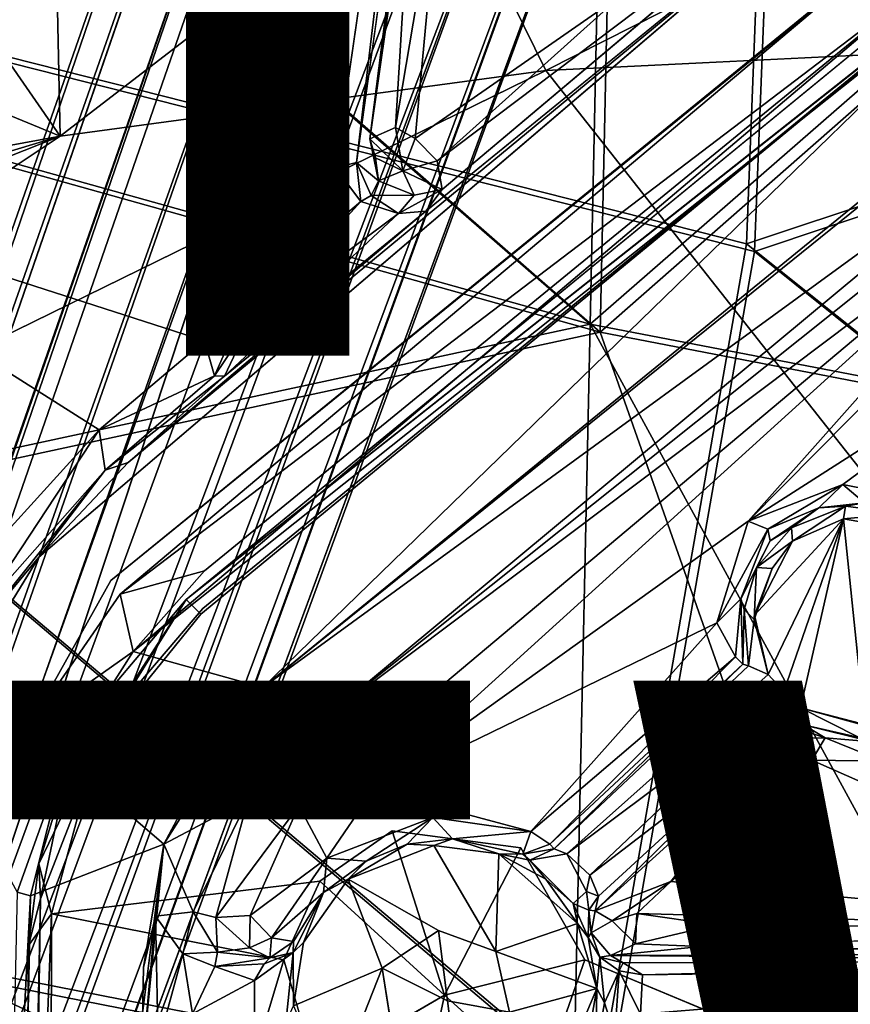
# Model space of a CAD drawing. Units: inches. Extents: x -14.5 to 10.7, y -12.9 to 13.1.
# Drawn here: x -0.9 to 0.4, y -4.5 to -3 of the extents above; entities that cross this region are included whole.
import ezdxf

# ---------------------------------------------------------------- set-up
doc = ezdxf.new("R2010")
doc.units = ezdxf.units.IN
doc.header["$MEASUREMENT"] = 0
for name, color, linetype in [('SEAT-BASE', 5, 'Continuous'), ('SEAT-FABRIC', 5, 'Continuous'), ('SEAT-TYPE', 7, 'Continuous'), ('SEAT-VIEW', 7, 'Continuous')]:
    doc.layers.add(name, color=color, linetype=linetype)
doc.styles.get("Standard").update_dxf_attribs({"font": 'arial.ttf'})

msp = doc.modelspace()

# ---------------------------------------------------------------- linework, layer by layer
at = {"layer": 'SEAT-BASE'}
for points, invisible_edges in [([(-1.0073, -2.152, 6.1051), (-0.7736, -1.6104, 8.2618), (-2.4776, -7.2068, 5.6523)], 13), ([(-2.4776, -7.2068, 5.6523), (-0.7736, -1.6104, 8.2618), (-0.7554, -1.6338, 8.2931)], 14), ([(-2.4776, -7.2068, 5.6523), (-0.7554, -1.6338, 8.2931), (-2.4698, -7.2386, 5.6718)], 1), ([(-0.3091, -1.74, 8.2262), (-0.4484, -2.3336, 6.1051), (-2.2315, -7.2872, 5.6613)], 15), ([(-2.2315, -7.2872, 5.6613), (-0.3218, -1.7565, 8.2678), (-0.3091, -1.74, 8.2262)], 12), ([(-0.1751, -1.7934, 15.8927), (-0.2009, -1.8785, 16.0385), (-0.3588, -3.1669, 15.8066)], 2), ([(-0.5709, -3.4705, 15.8052), (-0.5356, -3.4016, 16.23), (-0.3246, -1.8029, 15.9084)], 2), ([(-0.5356, -3.4016, 16.23), (-0.3552, -2.0859, 16.1184), (-0.3246, -1.8029, 15.9084)], 14), ([(-0.2009, -1.8785, 16.0385), (-0.2151, -2.0343, 16.1037), (-0.3588, -3.1669, 15.8066)], 12), ([(-0.3552, -2.0859, 16.1184), (-0.4112, -3.2113, 16.2209), (-0.2376, -2.0113, 16.1209)], 1), ([(-0.2151, -2.0343, 16.1037), (-0.3793, -3.2033, 16.2037), (-0.3588, -3.1669, 15.8066)], 2), ([(-0.5356, -3.4016, 16.23), (-0.4112, -3.2113, 16.2209), (-0.3552, -2.0859, 16.1184)], 2), ([(-0.7267, -2.2394, 8.2692), (-3.9182, -11.3336, 3.9664), (-3.7148, -11.4739, 3.9585)], 12), ([(-3.4931, -11.4726, 3.9667), (-0.7267, -2.2394, 8.2692), (-3.7148, -11.4739, 3.9585)], 2), ([(-2.2315, -7.2872, 5.6613), (-0.4484, -2.3336, 6.1051), (-2.2118, -7.3837, 4.3655)], 13), ([(-0.2873, -2.3698, 8.2193), (-3.2278, -11.2538, 4.042), (0.0175, -2.4865, 8.0901)], 2), ([(-3.0887, -11.0069, 4.1364), (0.0175, -2.4865, 8.0901), (-3.2278, -11.2538, 4.042)], 2), ([(0.5649, -2.7719, 16.4434), (0.3523, -2.7688, 16.425), (-0.8673, -3.8101, 16.4513)], 12), ([(-0.2728, -3.2782, 16.306), (0.3523, -2.7688, 16.425), (-0.2476, -3.2448, 15.8259)], 2), ([(-0.2476, -3.2448, 15.8259), (0.3523, -2.7688, 16.425), (0.3242, -2.7631, 15.7766)], 1), ([(0.5649, -2.7719, 16.4434), (-0.8673, -3.8101, 16.4513), (-0.7569, -3.8458, 16.4673)], 3), ([(-0.7425, -3.867, 16.4521), (0.451, -2.862, 16.4336), (-0.7569, -3.8458, 16.4673)], 12), ([(0.5841, -2.9063, 16.1587), (-0.6411, -3.8748, 16.411), (0.5691, -2.8826, 16.3535)], 12), ([(-0.6185, -3.8975, 16.4509), (0.7777, -3.2592, 16.4612), (0.5912, -2.9011, 16.3954)], 3), ([(-0.6411, -3.8748, 16.411), (0.5841, -2.9063, 16.1587), (-0.6155, -3.889, 16.2122)], 12), ([(0.5841, -2.9063, 16.1587), (2.8955, -4.3488, 16.5257), (-0.6155, -3.889, 16.2122)], 3), ([(4.8109, -4.824, 16.1691), (-0.0879, -3.0616, 15.6082), (1.3892, -2.9896, 15.7178)], 1), ([(-0.0879, -3.0616, 15.6082), (1.3435, -4.8799, 15.9343), (-2.3417, -4.1672, 15.5877)], 2), ([(-0.0879, -3.0616, 15.6082), (4.8109, -4.824, 16.1691), (1.3435, -4.8799, 15.9343)], 1), ([(-0.3793, -3.2033, 16.2037), (-0.3454, -3.2312, 15.8402), (-0.3588, -3.1669, 15.8066)], 12), ([(-0.3244, -4.2304, 16.52), (0.7777, -3.2592, 16.4612), (-0.6185, -3.8975, 16.4509)], 15), ([(-0.1263, -4.2566, 16.5376), (0.7777, -3.2592, 16.4612), (-0.3244, -4.2304, 16.52)], 3), ([(-0.1263, -4.2566, 16.5376), (0.8265, -3.4284, 16.4885), (0.7777, -3.2592, 16.4612)], 13), ([(-0.0281, -4.429, 16.5689), (0.8265, -3.4284, 16.4885), (-0.1263, -4.2566, 16.5376)], 3), ([(-0.0281, -4.429, 16.5689), (0.9825, -3.5108, 16.5112), (0.8265, -3.4284, 16.4885)], 13), ([(2.8229, -5.6167, 16.9386), (0.9825, -3.5108, 16.5112), (-0.0281, -4.429, 16.5689)], 2), ([(-0.7569, -3.8458, 16.4673), (-0.8673, -3.8101, 16.4513), (-0.9988, -4.0234, 16.4707)], 13), ([(-0.7569, -3.8458, 16.4673), (-0.9988, -4.0234, 16.4707), (-0.8804, -4.0666, 16.4808)], 1), ([(-0.7569, -3.8458, 16.4673), (-0.8804, -4.0666, 16.4808), (-0.7425, -3.867, 16.4521)], 12), ([(-0.6411, -3.8748, 16.411), (-0.6155, -3.889, 16.2122), (-0.7548, -4.0521, 16.2253)], 1), ([(-0.6155, -3.889, 16.2122), (2.8955, -4.3488, 16.5257), (-0.7548, -4.0521, 16.2253)], 3), ([(-0.4353, -4.3081, 16.5231), (-0.6185, -3.8975, 16.4509), (-0.776, -4.0926, 16.4641)], 13), ([(-0.3244, -4.2304, 16.52), (-0.6185, -3.8975, 16.4509), (-0.4353, -4.3081, 16.5231)], 3), ([(-0.056, -4.266, 16.1469), (0.2234, -3.977, 16.1076), (-0.0751, -4.2582, 16.1302)], 1), ([(-0.056, -4.266, 16.1469), (0.2537, -3.9901, 16.132), (0.2234, -3.977, 16.1076)], 12), ([(-0.7548, -4.0521, 16.2253), (2.8955, -4.3488, 16.5257), (-0.8648, -4.3354, 16.2574)], 3), ([(-0.5455, -4.1827, 15.9145), (-0.4678, -4.1922, 15.8643), (-0.4335, -4.0621, 15.9034)], 1), ([(-0.4353, -4.3081, 16.5231), (-0.776, -4.0926, 16.4641), (-0.8478, -4.3584, 16.499)], 1), ([(1.3435, -4.8799, 15.9343), (-2.352, -4.89, 15.6995), (-2.3417, -4.1672, 15.5877)], 12), ([(-0.4678, -4.1922, 15.8643), (-0.5455, -4.1827, 15.9145), (-0.5955, -4.3639, 15.9005)], 1), ([(-0.8804, -4.3303, 16.2576), (-0.74, -4.7625, 16.3254), (-0.6753, -4.2512, 16.2453)], 1), ([(-0.3918, -4.305, 16.283), (-0.253, -4.3837, 16.3069), (-0.2602, -4.2531, 16.2847)], 2), ([(-0.2602, -4.2531, 16.2847), (-0.253, -4.3837, 16.3069), (-0.1651, -4.4162, 16.3177)], 1), ([(-0.1128, -4.2759, 16.1756), (-0.0258, -4.3241, 16.1661), (-0.056, -4.266, 16.1469)], 1), ([(-0.0461, -4.3423, 16.2065), (-0.0258, -4.3241, 16.1661), (-0.1128, -4.2759, 16.1756)], 2), ([(-0.4906, -4.4288, 16.5361), (-0.2436, -4.4833, 16.3305), (-0.4353, -4.3081, 16.5231)], 1), ([(-0.4605, -4.4025, 16.2907), (-0.3395, -4.4417, 16.3085), (-0.3918, -4.305, 16.283)], 1), ([(-0.8929, -4.9895, 16.3471), (-0.74, -4.7625, 16.3254), (-0.8804, -4.3303, 16.2576)], 2), ([(-0.8648, -4.3354, 16.2574), (-0.8852, -5.2925, 16.4729), (-0.8834, -4.4068, 16.4584)], 2), ([(-0.8767, -5.0648, 16.3522), (-0.8852, -5.2925, 16.4729), (-0.8648, -4.3354, 16.2574)], 1), ([(-0.8648, -4.3354, 16.2574), (2.8933, -5.061, 16.6203), (-0.8767, -5.0648, 16.3522)], 1), ([(-0.8648, -4.3354, 16.2574), (2.8955, -4.3488, 16.5257), (2.8933, -5.061, 16.6203)], 13), ([(0.0114, -4.4223, 15.9646), (0.0141, -4.3692, 15.9258), (-0.0182, -4.3874, 15.9687)], 1), ([(0.0141, -4.3692, 15.9258), (0.0114, -4.4223, 15.9646), (0.0497, -4.4042, 15.9232)], 1), ([(-0.2392, -4.4922, 16.2672), (-0.1651, -4.4162, 16.3177), (-0.253, -4.3837, 16.3069)], 1), ([(0.9071, -4.3812, 15.9801), (0.1508, -4.4086, 15.9486), (0.9088, -4.4199, 16.0251)], 12), ([(-0.4759, -4.4995, 16.3027), (-0.3395, -4.4417, 16.3085), (-0.4605, -4.4025, 16.2907)], 2), ([(-0.8834, -4.4068, 16.4584), (-0.8852, -5.2925, 16.4729), (-0.8901, -5.4747, 16.631)], 1), ([(-0.5358, -4.5093, 16.1441), (-0.4765, -4.4175, 16.1757), (-0.536, -4.4606, 16.1384)], 1), ([(-0.5358, -4.5093, 16.1441), (-0.4878, -4.526, 16.1883), (-0.4765, -4.4175, 16.1757)], 12), ([(-0.2392, -4.4922, 16.2672), (-0.1439, -4.5092, 16.3322), (-0.1651, -4.4162, 16.3177)], 12), ([(-0.4417, -4.5979, 16.5634), (-0.2436, -4.4833, 16.3305), (-0.4906, -4.4288, 16.5361)], 2), ([(-0.3232, -4.5461, 16.3246), (-0.2392, -4.4922, 16.2672), (-0.3395, -4.4417, 16.3085)], 1), ([(0.0573, -4.5124, 16.1883), (0.9329, -4.5134, 16.2486), (0.9401, -4.4401, 16.2387)], 2), ([(-0.2267, -4.5871, 16.3372), (-0.2392, -4.4922, 16.2672), (-0.3232, -4.5461, 16.3246)], 2)]:
    msp.add_3dface(points, dxfattribs=dict(at, invisible_edges=invisible_edges))
for points in [[(-2.4698, -7.2386, 5.6718), (-0.7554, -1.6338, 8.2931), (-0.8749, -2.1076, 8.0781)], [(-0.3218, -1.7565, 8.2678), (-2.2616, -7.2901, 5.6944), (-0.5294, -2.2197, 8.0781)], [(-0.3218, -1.7565, 8.2678), (-2.2315, -7.2872, 5.6613), (-2.2616, -7.2901, 5.6944)], [(-0.1751, -1.7934, 15.8927), (-0.3588, -3.1669, 15.8066), (-0.2918, -2.7025, 15.7208)], [(-0.5709, -3.4705, 15.8052), (-0.3246, -1.8029, 15.9084), (-0.4864, -2.802, 15.6922)], [(0.0236, -2.0317, 6.7227), (-3.3637, -10.9738, 3.156), (-0.0739, -2.0105, 6.4748)], [(-0.0739, -2.0105, 6.4748), (-3.3637, -10.9738, 3.156), (-0.2816, -2.384, 6.2314)], [(-0.3793, -3.2033, 16.2037), (-0.2376, -2.0113, 16.1209), (-0.4112, -3.2113, 16.2209)], [(-0.3793, -3.2033, 16.2037), (-0.2151, -2.0343, 16.1037), (-0.2376, -2.0113, 16.1209)], [(0.0236, -2.0317, 6.7227), (-3.2845, -10.9645, 3.2404), (-3.3637, -10.9738, 3.156)], [(-0.0506, -2.4591, 6.8702), (-3.2845, -10.9645, 3.2404), (0.0236, -2.0317, 6.7227)], [(-3.9182, -11.3336, 3.9664), (-0.7267, -2.2394, 8.2692), (-1.1589, -2.0866, 8.2193)], [(0.1601, -2.0997, 7.4562), (-3.2007, -11.1098, 3.4115), (-0.0506, -2.4591, 6.8702)], [(0.1601, -2.0997, 7.4562), (-3.0871, -11.0014, 3.697), (-3.2007, -11.1098, 3.4115)], [(0.1157, -2.3372, 8.1065), (-3.0871, -11.0014, 3.697), (0.1601, -2.0997, 7.4562)], [(-2.4698, -7.2386, 5.6718), (-0.8749, -2.1076, 8.0781), (-2.4406, -7.2475, 5.6989)], [(-2.4406, -7.2475, 5.6989), (-0.8749, -2.1076, 8.0781), (-2.412, -7.2744, 5.6972)], [(-0.7008, -2.1595, 8.0911), (-2.412, -7.2744, 5.6972), (-0.8749, -2.1076, 8.0781)], [(-2.3034, -7.2997, 5.7008), (-2.412, -7.2744, 5.6972), (-0.7008, -2.1595, 8.0911)], [(-2.3034, -7.2997, 5.7008), (-0.7008, -2.1595, 8.0911), (-0.5294, -2.2197, 8.0781)], [(-0.5294, -2.2197, 8.0781), (-2.2616, -7.2901, 5.6944), (-2.3034, -7.2997, 5.7008)], [(-0.7267, -2.2394, 8.2692), (-3.4931, -11.4726, 3.9667), (-0.2873, -2.3698, 8.2193)], [(-2.0506, -2.6611, 15.4285), (-1.4248, -2.3095, 15.3565), (-0.8345, -3.1628, 15.5652)], [(-0.8345, -3.1628, 15.5652), (-1.4248, -2.3095, 15.3565), (-0.848, -2.5317, 15.4281)], [(-3.4468, -11.0641, 3.0928), (-2.2131, -7.4021, 4.3535), (-0.4484, -2.3336, 6.1051)], [(-3.4468, -11.0641, 3.0928), (-0.4484, -2.3336, 6.1051), (-0.4241, -2.3506, 6.0998)], [(-3.0887, -11.0069, 4.1364), (0.1157, -2.3372, 8.1065), (0.0175, -2.4865, 8.0901)], [(-3.0397, -10.9539, 4.1103), (0.1157, -2.3372, 8.1065), (-3.0887, -11.0069, 4.1364)], [(-3.0397, -10.9539, 4.1103), (-3.0871, -11.0014, 3.697), (0.1157, -2.3372, 8.1065)], [(-2.2118, -7.3837, 4.3655), (-0.4484, -2.3336, 6.1051), (-2.2131, -7.4021, 4.3535)], [(-0.3526, -2.3618, 6.1424), (-3.4468, -11.0641, 3.0928), (-0.4241, -2.3506, 6.0998)], [(-0.2873, -2.3698, 8.2193), (-3.4931, -11.4726, 3.9667), (-3.2278, -11.2538, 4.042)], [(-0.3526, -2.3618, 6.1424), (-3.3637, -10.9738, 3.156), (-3.4468, -11.0641, 3.0928)], [(-0.2816, -2.384, 6.2314), (-3.3637, -10.9738, 3.156), (-0.3526, -2.3618, 6.1424)], [(-0.0506, -2.4591, 6.8702), (-3.2367, -11.0703, 3.3252), (-3.2845, -10.9645, 3.2404)], [(-0.0506, -2.4591, 6.8702), (-3.2007, -11.1098, 3.4115), (-3.2367, -11.0703, 3.3252)], [(-0.8345, -3.1628, 15.5652), (-0.848, -2.5317, 15.4281), (-0.2574, -2.7182, 15.5258)], [(0.8085, -2.6077, 15.5986), (-0.0879, -3.0616, 15.6082), (-0.2574, -2.7182, 15.5258)], [(-0.0879, -3.0616, 15.6082), (0.8085, -2.6077, 15.5986), (1.3892, -2.9896, 15.7178)], [(-0.8345, -3.1628, 15.5652), (-2.1817, -3.4096, 15.5148), (-2.0506, -2.6611, 15.4285)], [(-1.3811, -3.2301, 15.6806), (-0.5276, -2.6785, 15.6381), (-1.5115, -2.9445, 15.6375)], [(-0.5276, -2.6785, 15.6381), (-1.3811, -3.2301, 15.6806), (-0.6127, -3.4775, 15.7675)], [(-0.6127, -3.4775, 15.7675), (-0.4864, -2.802, 15.6922), (-0.5276, -2.6785, 15.6381)], [(-0.3193, -3.1493, 15.7579), (-0.2918, -2.7025, 15.7208), (-0.3588, -3.1669, 15.8066)], [(-0.3193, -3.1493, 15.7579), (-0.2486, -2.7315, 15.678), (-0.2918, -2.7025, 15.7208)], [(-0.8345, -3.1628, 15.5652), (-0.2574, -2.7182, 15.5258), (-0.0879, -3.0616, 15.6082)], [(-0.2888, -3.1661, 15.7511), (-0.2486, -2.7315, 15.678), (-0.3193, -3.1493, 15.7579)], [(0.0302, -2.9441, 15.7455), (-0.2486, -2.7315, 15.678), (-0.2888, -3.1661, 15.7511)], [(-0.8673, -3.8101, 16.4513), (0.3523, -2.7688, 16.425), (-0.73, -3.6642, 16.4267)], [(-0.2728, -3.2782, 16.306), (-0.73, -3.6642, 16.4267), (0.3523, -2.7688, 16.425)], [(-0.2476, -3.2448, 15.8259), (0.3242, -2.7631, 15.7766), (-0.2552, -3.2009, 15.7703)], [(-0.2552, -3.2009, 15.7703), (0.3242, -2.7631, 15.7766), (0.0302, -2.9441, 15.7455)], [(-0.7569, -3.8458, 16.4673), (0.451, -2.862, 16.4336), (0.5649, -2.7719, 16.4434)], [(-0.5709, -3.4705, 15.8052), (-0.4864, -2.802, 15.6922), (-0.6127, -3.4775, 15.7675)], [(-0.7223, -3.9552, 16.2213), (-0.523, -4.0102, 16.2283), (0.6932, -2.8279, 16.1562)], [(-0.7223, -3.9552, 16.2213), (0.6932, -2.8279, 16.1562), (0.4975, -2.923, 16.1712)], [(0.6932, -2.8279, 16.1562), (-0.523, -4.0102, 16.2283), (0.7349, -2.9951, 16.1728)], [(0.451, -2.862, 16.4336), (-0.7425, -3.867, 16.4521), (0.4975, -2.923, 16.1712)], [(-0.6411, -3.8748, 16.411), (0.5912, -2.9011, 16.3954), (0.5691, -2.8826, 16.3535)], [(-0.6185, -3.8975, 16.4509), (0.5912, -2.9011, 16.3954), (-0.6411, -3.8748, 16.411)], [(0.4975, -2.923, 16.1712), (-0.7425, -3.867, 16.4521), (-0.6127, -3.8312, 16.2258)], [(-0.7223, -3.9552, 16.2213), (0.4975, -2.923, 16.1712), (-0.6127, -3.8312, 16.2258)], [(-0.2552, -3.2009, 15.7703), (0.0302, -2.9441, 15.7455), (-0.2888, -3.1661, 15.7511)], [(-0.523, -4.0102, 16.2283), (0.6221, -3.0771, 16.1677), (0.7349, -2.9951, 16.1728)], [(-0.0879, -3.0616, 15.6082), (-2.3417, -4.1672, 15.5877), (-0.8345, -3.1628, 15.5652)], [(-0.523, -4.0102, 16.2283), (0.7061, -3.1144, 15.8851), (0.6221, -3.0771, 16.1677)], [(-0.4335, -4.0621, 15.9034), (0.7061, -3.1144, 15.8851), (-0.523, -4.0102, 16.2283)], [(-0.4335, -4.0621, 15.9034), (0.7209, -3.1407, 15.8557), (0.7061, -3.1144, 15.8851)], [(-0.4335, -4.0621, 15.9034), (0.7245, -3.1903, 15.8345), (0.7209, -3.1407, 15.8557)], [(-2.1981, -3.7055, 15.5453), (-0.8345, -3.1628, 15.5652), (-2.3417, -4.1672, 15.5877)], [(-2.1981, -3.7055, 15.5453), (-2.1474, -3.5586, 15.5318), (-0.8345, -3.1628, 15.5652)], [(-2.1817, -3.4096, 15.5148), (-0.8345, -3.1628, 15.5652), (-2.1474, -3.5586, 15.5318)], [(-0.3588, -3.1669, 15.8066), (-0.3077, -3.2161, 15.7784), (-0.3193, -3.1493, 15.7579)], [(-0.3193, -3.1493, 15.7579), (-0.3077, -3.2161, 15.7784), (-0.2888, -3.1661, 15.7511)], [(-0.3077, -3.2161, 15.7784), (-0.3588, -3.1669, 15.8066), (-0.3497, -3.1962, 15.8051)], [(-0.3588, -3.1669, 15.8066), (-0.3454, -3.2312, 15.8402), (-0.3497, -3.1962, 15.8051)], [(-0.2552, -3.2009, 15.7703), (-0.2888, -3.1661, 15.7511), (-0.3077, -3.2161, 15.7784)], [(-0.3525, -4.1669, 15.8619), (0.7245, -3.1903, 15.8345), (-0.4678, -4.1922, 15.8643)], [(-0.4678, -4.1922, 15.8643), (0.7245, -3.1903, 15.8345), (-0.4335, -4.0621, 15.9034)], [(0.223, -3.7545, 15.8522), (0.7245, -3.1903, 15.8345), (-0.3525, -4.1669, 15.8619)], [(0.7245, -3.1903, 15.8345), (0.223, -3.7545, 15.8522), (0.7511, -3.2211, 15.836)], [(-0.3793, -3.2033, 16.2037), (-0.4112, -3.2113, 16.2209), (-0.3724, -3.2633, 16.2283)], [(-0.3566, -3.254, 16.2099), (-0.3454, -3.2312, 15.8402), (-0.3793, -3.2033, 16.2037)], [(-0.3566, -3.254, 16.2099), (-0.3793, -3.2033, 16.2037), (-0.3724, -3.2633, 16.2283)], [(-0.3497, -3.1962, 15.8051), (-0.3454, -3.2312, 15.8402), (-0.3077, -3.2161, 15.7784)], [(-0.3077, -3.2161, 15.7784), (-0.2476, -3.2448, 15.8259), (-0.2552, -3.2009, 15.7703)], [(-0.4112, -3.2113, 16.2209), (-0.5356, -3.4016, 16.23), (-0.3724, -3.2633, 16.2283)], [(-0.2904, -3.2537, 15.8231), (-0.3077, -3.2161, 15.7784), (-0.3454, -3.2312, 15.8402)], [(-0.2476, -3.2448, 15.8259), (-0.3077, -3.2161, 15.7784), (-0.2904, -3.2537, 15.8231)], [(0.223, -3.7545, 15.8522), (0.7387, -3.4246, 15.8537), (0.7511, -3.2211, 15.836)], [(-0.7749, -3.6141, 15.7723), (-1.3811, -3.2301, 15.6806), (-1.0106, -3.8733, 15.7849)], [(-1.3811, -3.2301, 15.6806), (-0.7749, -3.6141, 15.7723), (-0.6127, -3.4775, 15.7675)], [(-0.3566, -3.254, 16.2099), (-0.2904, -3.2537, 15.8231), (-0.3454, -3.2312, 15.8402)], [(-0.3724, -3.2633, 16.2283), (-0.3148, -3.2816, 16.258), (-0.3566, -3.254, 16.2099)], [(-0.3148, -3.2816, 16.258), (-0.2904, -3.2537, 15.8231), (-0.3566, -3.254, 16.2099)], [(-0.2728, -3.2782, 16.306), (-0.2476, -3.2448, 15.8259), (-0.3148, -3.2816, 16.258)], [(-0.3148, -3.2816, 16.258), (-0.2476, -3.2448, 15.8259), (-0.2904, -3.2537, 15.8231)], [(-0.5444, -3.453, 16.2536), (-0.3148, -3.2816, 16.258), (-0.3724, -3.2633, 16.2283)], [(-0.5444, -3.453, 16.2536), (-0.3724, -3.2633, 16.2283), (-0.5356, -3.4016, 16.23)], [(-0.5819, -3.5319, 16.3042), (-0.73, -3.6642, 16.4267), (-0.2728, -3.2782, 16.306)], [(-0.5819, -3.5319, 16.3042), (-0.2728, -3.2782, 16.306), (-0.3148, -3.2816, 16.258)], [(-0.5819, -3.5319, 16.3042), (-0.3148, -3.2816, 16.258), (-0.5444, -3.453, 16.2536)], [(-0.5709, -3.4705, 15.8052), (-0.5444, -3.453, 16.2536), (-0.5356, -3.4016, 16.23)], [(0.223, -3.7545, 15.8522), (0.3683, -3.6982, 15.861), (0.7387, -3.4246, 15.8537)], [(0.7387, -3.4246, 15.8537), (0.3683, -3.6982, 15.861), (0.4591, -3.7161, 15.8771)], [(-0.5975, -3.531, 15.828), (-0.5819, -3.5319, 16.3042), (-0.5444, -3.453, 16.2536)], [(-0.5975, -3.531, 15.828), (-0.5444, -3.453, 16.2536), (-0.5709, -3.4705, 15.8052)], [(-0.7749, -3.6141, 15.7723), (-0.5975, -3.531, 15.828), (-0.6127, -3.4775, 15.7675)], [(-0.6127, -3.4775, 15.7675), (-0.5975, -3.531, 15.828), (-0.5709, -3.4705, 15.8052)], [(-0.7656, -3.676, 15.8381), (-0.5975, -3.531, 15.828), (-0.7749, -3.6141, 15.7723)], [(-0.5975, -3.531, 15.828), (-0.7656, -3.676, 15.8381), (-0.5819, -3.5319, 16.3042)], [(-0.7656, -3.676, 15.8381), (-0.73, -3.6642, 16.4267), (-0.5819, -3.5319, 16.3042)], [(-1.0106, -3.8733, 15.7849), (-0.9626, -3.8991, 15.8415), (-0.7749, -3.6141, 15.7723)], [(-0.9626, -3.8991, 15.8415), (-0.7656, -3.676, 15.8381), (-0.7749, -3.6141, 15.7723)], [(-0.989, -3.9556, 15.8996), (-0.8673, -3.8101, 16.4513), (-0.7656, -3.676, 15.8381)], [(-0.9626, -3.8991, 15.8415), (-0.989, -3.9556, 15.8996), (-0.7656, -3.676, 15.8381)], [(-0.7656, -3.676, 15.8381), (-0.8673, -3.8101, 16.4513), (-0.73, -3.6642, 16.4267)], [(0.3683, -3.6982, 15.861), (0.223, -3.7545, 15.8522), (0.2532, -3.767, 15.8723)], [(0.3314, -3.7341, 15.8943), (0.3683, -3.6982, 15.861), (0.2532, -3.767, 15.8723)], [(0.3683, -3.6982, 15.861), (0.3314, -3.7341, 15.8943), (0.4017, -3.7262, 15.9039)], [(0.4017, -3.7262, 15.9039), (0.4591, -3.7161, 15.8771), (0.3683, -3.6982, 15.861)], [(0.2532, -3.767, 15.8723), (0.2569, -3.7848, 15.8997), (0.3314, -3.7341, 15.8943)], [(0.2894, -3.7647, 16.076), (0.3314, -3.7341, 15.8943), (0.2569, -3.7848, 15.8997)], [(0.291, -3.7854, 16.1017), (0.3723, -3.7316, 16.079), (0.2894, -3.7647, 16.076)], [(0.3723, -3.7316, 16.079), (0.3314, -3.7341, 15.8943), (0.2894, -3.7647, 16.076)], [(0.3723, -3.7316, 16.079), (0.291, -3.7854, 16.1017), (0.3693, -3.7511, 16.109)], [(0.3723, -3.7316, 16.079), (0.4017, -3.7262, 15.9039), (0.3314, -3.7341, 15.8943)], [(0.3693, -3.7511, 16.109), (0.4606, -3.7429, 16.09), (0.3723, -3.7316, 16.079)], [(0.4606, -3.7429, 16.09), (0.4017, -3.7262, 15.9039), (0.3723, -3.7316, 16.079)], [(0.2326, -3.8993, 16.122), (0.2537, -3.9901, 16.132), (0.3693, -3.7511, 16.109)], [(0.291, -3.7854, 16.1017), (0.2326, -3.8993, 16.122), (0.3693, -3.7511, 16.109)], [(0.2537, -3.9901, 16.132), (0.2776, -4.0162, 16.1356), (0.3693, -3.7511, 16.109)], [(0.2776, -4.0162, 16.1356), (0.3031, -4.0415, 16.1401), (0.3693, -3.7511, 16.109)], [(0.3031, -4.0415, 16.1401), (0.4021, -4.0688, 16.1581), (0.3693, -3.7511, 16.109)], [(0.4606, -3.7429, 16.09), (0.3693, -3.7511, 16.109), (0.4688, -3.7684, 16.1126)], [(0.3693, -3.7511, 16.109), (0.4021, -4.0688, 16.1581), (0.4688, -3.7684, 16.1126)], [(0.223, -3.7545, 15.8522), (-0.3525, -4.1669, 15.8619), (0.175, -3.9108, 15.8711)], [(0.223, -3.7545, 15.8522), (0.175, -3.9108, 15.8711), (0.2532, -3.767, 15.8723)], [(0.2118, -3.8742, 15.9028), (0.2532, -3.767, 15.8723), (0.175, -3.9108, 15.8711)], [(0.2569, -3.7848, 15.8997), (0.2532, -3.767, 15.8723), (0.2118, -3.8742, 15.9028)], [(0.2894, -3.7647, 16.076), (0.2569, -3.7848, 15.8997), (0.2356, -3.8257, 16.0794)], [(0.291, -3.7854, 16.1017), (0.2894, -3.7647, 16.076), (0.2356, -3.8257, 16.0794)], [(0.2356, -3.8257, 16.0794), (0.2569, -3.7848, 15.8997), (0.2118, -3.8742, 15.9028)], [(0.2598, -3.8272, 16.1104), (0.2326, -3.8993, 16.122), (0.291, -3.7854, 16.1017)], [(0.2356, -3.8257, 16.0794), (0.2598, -3.8272, 16.1104), (0.291, -3.7854, 16.1017)], [(-0.989, -3.9556, 15.8996), (-0.9988, -4.0234, 16.4707), (-0.8673, -3.8101, 16.4513)], [(0.2356, -3.8257, 16.0794), (0.2118, -3.8742, 15.9028), (0.217, -3.8904, 16.0841)], [(0.2321, -3.906, 16.1084), (0.2356, -3.8257, 16.0794), (0.217, -3.8904, 16.0841)], [(0.2356, -3.8257, 16.0794), (0.2321, -3.906, 16.1084), (0.2598, -3.8272, 16.1104)], [(0.2598, -3.8272, 16.1104), (0.2321, -3.906, 16.1084), (0.2326, -3.8993, 16.122)], [(-0.7425, -3.867, 16.4521), (-0.7223, -3.9552, 16.2213), (-0.6127, -3.8312, 16.2258)], [(-0.8804, -4.0666, 16.4808), (-0.7223, -3.9552, 16.2213), (-0.7425, -3.867, 16.4521)], [(0.2032, -3.9634, 15.8973), (0.2118, -3.8742, 15.9028), (0.175, -3.9108, 15.8711)], [(0.2118, -3.8742, 15.9028), (0.2032, -3.9634, 15.8973), (0.2149, -3.9744, 15.9326)], [(0.217, -3.8904, 16.0841), (0.2118, -3.8742, 15.9028), (0.2149, -3.9744, 15.9326)], [(-0.6411, -3.8748, 16.411), (-0.7502, -4.0041, 16.4136), (-0.776, -4.0926, 16.4641)], [(-0.776, -4.0926, 16.4641), (-0.6185, -3.8975, 16.4509), (-0.6411, -3.8748, 16.411)], [(-0.6411, -3.8748, 16.411), (-0.7548, -4.0521, 16.2253), (-0.7502, -4.0041, 16.4136)], [(0.217, -3.8904, 16.0841), (0.2149, -3.9744, 15.9326), (0.2234, -3.977, 16.1076)], [(0.2234, -3.977, 16.1076), (0.2321, -3.906, 16.1084), (0.217, -3.8904, 16.0841)], [(0.2537, -3.9901, 16.132), (0.2326, -3.8993, 16.122), (0.2321, -3.906, 16.1084)], [(-0.1109, -4.2317, 15.8937), (0.175, -3.9108, 15.8711), (-0.3525, -4.1669, 15.8619)], [(-0.1109, -4.2317, 15.8937), (0.2032, -3.9634, 15.8973), (0.175, -3.9108, 15.8711)], [(0.2234, -3.977, 16.1076), (0.2537, -3.9901, 16.132), (0.2321, -3.906, 16.1084)], [(-0.8804, -4.0666, 16.4808), (-0.8273, -4.1207, 16.2389), (-0.7223, -3.9552, 16.2213)], [(-0.8273, -4.1207, 16.2389), (-0.523, -4.0102, 16.2283), (-0.7223, -3.9552, 16.2213)], [(-0.0822, -4.2513, 15.9366), (0.2032, -3.9634, 15.8973), (-0.1109, -4.2317, 15.8937)], [(-0.0822, -4.2513, 15.9366), (0.2149, -3.9744, 15.9326), (0.2032, -3.9634, 15.8973)], [(-0.0822, -4.2513, 15.9366), (-0.0751, -4.2582, 16.1302), (0.2149, -3.9744, 15.9326)], [(-0.0751, -4.2582, 16.1302), (0.2234, -3.977, 16.1076), (0.2149, -3.9744, 15.9326)], [(0.2537, -3.9901, 16.132), (-0.056, -4.266, 16.1469), (0.2776, -4.0162, 16.1356)], [(-0.8273, -4.1207, 16.2389), (-0.6753, -4.2512, 16.2453), (-0.523, -4.0102, 16.2283)], [(-0.8236, -4.1395, 16.4266), (-0.776, -4.0926, 16.4641), (-0.7502, -4.0041, 16.4136)], [(-0.7502, -4.0041, 16.4136), (-0.7548, -4.0521, 16.2253), (-0.8236, -4.1395, 16.4266)], [(-0.523, -4.0102, 16.2283), (-0.6753, -4.2512, 16.2453), (-0.599, -4.1079, 16.2277)], [(-0.599, -4.1079, 16.2277), (-0.4335, -4.0621, 15.9034), (-0.523, -4.0102, 16.2283)], [(-0.8804, -4.0666, 16.4808), (-0.9988, -4.0234, 16.4707), (-0.9429, -4.2485, 16.5015)], [(0.2776, -4.0162, 16.1356), (-0.056, -4.266, 16.1469), (-0.0206, -4.2987, 16.1548)], [(-0.0206, -4.2987, 16.1548), (0.2773, -4.07, 16.1242), (0.2776, -4.0162, 16.1356)], [(0.2776, -4.0162, 16.1356), (0.2773, -4.07, 16.1242), (0.3031, -4.0415, 16.1401)], [(-0.8648, -4.3354, 16.2574), (-0.8236, -4.1395, 16.4266), (-0.7548, -4.0521, 16.2253)], [(0.3031, -4.0415, 16.1401), (0.2773, -4.07, 16.1242), (0.3078, -4.0675, 16.1148)], [(0.3078, -4.0675, 16.1148), (0.3933, -4.0873, 16.1179), (0.3031, -4.0415, 16.1401)], [(0.3933, -4.0873, 16.1179), (0.4079, -4.0689, 16.1414), (0.3031, -4.0415, 16.1401)], [(0.4079, -4.0689, 16.1414), (0.4021, -4.0688, 16.1581), (0.3031, -4.0415, 16.1401)], [(-0.9429, -4.2485, 16.5015), (-0.8273, -4.1207, 16.2389), (-0.8804, -4.0666, 16.4808)], [(-0.599, -4.1079, 16.2277), (-0.5455, -4.1827, 15.9145), (-0.4335, -4.0621, 15.9034)], [(-0.007, -4.3312, 16.1408), (0.2773, -4.07, 16.1242), (-0.0206, -4.2987, 16.1548)], [(-0.0121, -4.3534, 15.9706), (0.28, -4.0886, 15.9497), (0.2773, -4.07, 16.1242)], [(-0.007, -4.3312, 16.1408), (-0.0121, -4.3534, 15.9706), (0.2773, -4.07, 16.1242)], [(0.3083, -4.0767, 15.9594), (0.3078, -4.0675, 16.1148), (0.2773, -4.07, 16.1242)], [(0.3083, -4.0767, 15.9594), (0.2773, -4.07, 16.1242), (0.28, -4.0886, 15.9497)], [(0.3078, -4.0675, 16.1148), (0.3414, -4.0876, 15.9376), (0.4141, -4.0936, 15.9552)], [(0.3078, -4.0675, 16.1148), (0.4141, -4.0936, 15.9552), (0.3933, -4.0873, 16.1179)], [(0.3078, -4.0675, 16.1148), (0.3083, -4.0767, 15.9594), (0.3414, -4.0876, 15.9376)], [(0.28, -4.0886, 15.9497), (0.3414, -4.0876, 15.9376), (0.3083, -4.0767, 15.9594)], [(-0.8673, -4.2813, 16.451), (-0.776, -4.0926, 16.4641), (-0.8236, -4.1395, 16.4266)], [(-0.776, -4.0926, 16.4641), (-0.8673, -4.2813, 16.451), (-0.8478, -4.3584, 16.499)], [(0.1042, -4.3084, 15.9185), (0.28, -4.0886, 15.9497), (-0.0121, -4.3534, 15.9706)], [(0.1042, -4.3084, 15.9185), (0.321, -4.1218, 15.9097), (0.28, -4.0886, 15.9497)], [(0.3414, -4.0876, 15.9376), (0.28, -4.0886, 15.9497), (0.321, -4.1218, 15.9097)], [(0.321, -4.1218, 15.9097), (0.4301, -4.1236, 15.92), (0.3414, -4.0876, 15.9376)], [(0.3414, -4.0876, 15.9376), (0.4301, -4.1236, 15.92), (0.4141, -4.0936, 15.9552)], [(-0.6753, -4.2512, 16.2453), (-0.5455, -4.1827, 15.9145), (-0.599, -4.1079, 16.2277)], [(-0.9429, -4.2485, 16.5015), (-0.9007, -4.3251, 16.2722), (-0.8273, -4.1207, 16.2389)], [(-0.8804, -4.3303, 16.2576), (-0.8273, -4.1207, 16.2389), (-0.9007, -4.3251, 16.2722)], [(-0.8804, -4.3303, 16.2576), (-0.6753, -4.2512, 16.2453), (-0.8273, -4.1207, 16.2389)], [(0.1042, -4.3084, 15.9185), (0.9071, -4.3812, 15.9801), (0.321, -4.1218, 15.9097)], [(0.321, -4.1218, 15.9097), (0.9071, -4.3812, 15.9801), (0.4301, -4.1236, 15.92)], [(-0.8648, -4.3354, 16.2574), (-0.8673, -4.2813, 16.451), (-0.8236, -4.1395, 16.4266)], [(-0.4247, -4.2728, 15.8763), (-0.3525, -4.1669, 15.8619), (-0.4678, -4.1922, 15.8643)], [(-0.3525, -4.1669, 15.8619), (-0.4247, -4.2728, 15.8763), (-0.2618, -4.2101, 15.8834)], [(-0.3525, -4.1669, 15.8619), (-0.2618, -4.2101, 15.8834), (-0.1109, -4.2317, 15.8937)], [(-0.6753, -4.2512, 16.2453), (-0.6304, -4.3551, 15.9444), (-0.5455, -4.1827, 15.9145)], [(-0.5955, -4.3639, 15.9005), (-0.5455, -4.1827, 15.9145), (-0.6304, -4.3551, 15.9444)], [(-0.4678, -4.1922, 15.8643), (-0.5955, -4.3639, 15.9005), (-0.5425, -4.3607, 15.8769)], [(-0.5425, -4.3607, 15.8769), (-0.4247, -4.2728, 15.8763), (-0.4678, -4.1922, 15.8643)], [(-0.3645, -4.2771, 15.9191), (-0.2618, -4.2101, 15.8834), (-0.4247, -4.2728, 15.8763)], [(-0.2618, -4.2101, 15.8834), (-0.3645, -4.2771, 15.9191), (-0.3011, -4.2512, 15.9262)], [(-0.2618, -4.2101, 15.8834), (-0.3011, -4.2512, 15.9262), (-0.2314, -4.2428, 15.9289)], [(-0.2314, -4.2428, 15.9289), (-0.1109, -4.2317, 15.8937), (-0.2618, -4.2101, 15.8834)], [(-0.4353, -4.3081, 16.5231), (-0.2436, -4.4833, 16.3305), (-0.3244, -4.2304, 16.52)], [(-0.3244, -4.2304, 16.52), (-0.2436, -4.4833, 16.3305), (-0.1263, -4.2566, 16.5376)], [(-0.2314, -4.2428, 15.9289), (-0.1235, -4.2663, 15.9402), (-0.1109, -4.2317, 15.8937)], [(-0.1109, -4.2317, 15.8937), (-0.1235, -4.2663, 15.9402), (-0.0822, -4.2513, 15.9366)], [(-0.7097, -4.6, 16.2735), (-0.6753, -4.2512, 16.2453), (-0.74, -4.7625, 16.3254)], [(-0.7064, -4.4406, 16.2447), (-0.6753, -4.2512, 16.2453), (-0.7097, -4.6, 16.2735)], [(-0.6883, -4.3619, 16.1998), (-0.6753, -4.2512, 16.2453), (-0.7064, -4.4406, 16.2447)], [(-0.6304, -4.3551, 15.9444), (-0.6753, -4.2512, 16.2453), (-0.6883, -4.3619, 16.1998)], [(-0.2602, -4.2531, 16.2847), (-0.3011, -4.2512, 15.9262), (-0.3918, -4.305, 16.283)], [(-0.3918, -4.305, 16.283), (-0.3011, -4.2512, 15.9262), (-0.3645, -4.2771, 15.9191)], [(-0.2602, -4.2531, 16.2847), (-0.2314, -4.2428, 15.9289), (-0.3011, -4.2512, 15.9262)], [(-0.1603, -4.2658, 16.2933), (-0.2314, -4.2428, 15.9289), (-0.2602, -4.2531, 16.2847)], [(-0.2602, -4.2531, 16.2847), (-0.1651, -4.4162, 16.3177), (-0.1603, -4.2658, 16.2933)], [(-0.1603, -4.2658, 16.2933), (-0.1235, -4.2663, 15.9402), (-0.2314, -4.2428, 15.9289)], [(-0.0751, -4.2582, 16.1302), (-0.0822, -4.2513, 15.9366), (-0.1235, -4.2663, 15.9402)], [(-0.1263, -4.2566, 16.5376), (-0.2436, -4.4833, 16.3305), (-0.0281, -4.429, 16.5689)], [(-0.1603, -4.2658, 16.2933), (-0.1651, -4.4162, 16.3177), (-0.0395, -4.3729, 16.3181)], [(-0.1603, -4.2658, 16.2933), (-0.1128, -4.2759, 16.1756), (-0.1235, -4.2663, 15.9402)], [(-0.0879, -4.3048, 16.2926), (-0.1128, -4.2759, 16.1756), (-0.1603, -4.2658, 16.2933)], [(-0.0879, -4.3048, 16.2926), (-0.1603, -4.2658, 16.2933), (-0.0395, -4.3729, 16.3181)], [(-0.0751, -4.2582, 16.1302), (-0.1235, -4.2663, 15.9402), (-0.1128, -4.2759, 16.1756)], [(-0.1128, -4.2759, 16.1756), (-0.056, -4.266, 16.1469), (-0.0751, -4.2582, 16.1302)], [(-0.056, -4.266, 16.1469), (-0.0258, -4.3241, 16.1661), (-0.0206, -4.2987, 16.1548)], [(-0.8673, -4.2813, 16.451), (-0.8834, -4.4068, 16.4584), (-0.8478, -4.3584, 16.499)], [(-0.8648, -4.3354, 16.2574), (-0.8834, -4.4068, 16.4584), (-0.8673, -4.2813, 16.451)], [(-0.4247, -4.2728, 15.8763), (-0.5425, -4.3607, 15.8769), (-0.5096, -4.3949, 15.8941)], [(-0.43, -4.3256, 15.9138), (-0.4247, -4.2728, 15.8763), (-0.5096, -4.3949, 15.8941)], [(-0.43, -4.3256, 15.9138), (-0.3645, -4.2771, 15.9191), (-0.4247, -4.2728, 15.8763)], [(-0.3918, -4.305, 16.283), (-0.3645, -4.2771, 15.9191), (-0.43, -4.3256, 15.9138)], [(-0.0879, -4.3048, 16.2926), (-0.0461, -4.3423, 16.2065), (-0.1128, -4.2759, 16.1756)], [(-0.4353, -4.3081, 16.5231), (-0.8478, -4.3584, 16.499), (-0.4906, -4.4288, 16.5361)], [(-0.3918, -4.305, 16.283), (-0.43, -4.3256, 15.9138), (-0.4605, -4.4025, 16.2907)], [(-0.3918, -4.305, 16.283), (-0.3395, -4.4417, 16.3085), (-0.253, -4.3837, 16.3069)], [(-0.0395, -4.3729, 16.3181), (-0.0461, -4.3423, 16.2065), (-0.0879, -4.3048, 16.2926)], [(-0.007, -4.3312, 16.1408), (-0.0206, -4.2987, 16.1548), (-0.0258, -4.3241, 16.1661)], [(0.0141, -4.3692, 15.9258), (0.1042, -4.3084, 15.9185), (-0.0121, -4.3534, 15.9706)], [(0.1042, -4.3084, 15.9185), (0.0141, -4.3692, 15.9258), (0.0516, -4.3575, 15.9148)], [(0.9071, -4.3812, 15.9801), (0.1042, -4.3084, 15.9185), (0.0516, -4.3575, 15.9148)], [(-0.9156, -4.9979, 16.3629), (-0.8804, -4.3303, 16.2576), (-0.9007, -4.3251, 16.2722)], [(-0.43, -4.3256, 15.9138), (-0.5096, -4.3949, 15.8941), (-0.4761, -4.4006, 15.9311)], [(-0.4605, -4.4025, 16.2907), (-0.43, -4.3256, 15.9138), (-0.4765, -4.4175, 16.1757)], [(-0.4765, -4.4175, 16.1757), (-0.43, -4.3256, 15.9138), (-0.4761, -4.4006, 15.9311)], [(-0.0221, -4.3525, 16.159), (-0.0258, -4.3241, 16.1661), (-0.0461, -4.3423, 16.2065)], [(-0.0221, -4.3525, 16.159), (-0.007, -4.3312, 16.1408), (-0.0258, -4.3241, 16.1661)], [(-0.8929, -4.9895, 16.3471), (-0.8804, -4.3303, 16.2576), (-0.9156, -4.9979, 16.3629)], [(-0.0461, -4.3423, 16.2065), (-0.023, -4.3946, 16.245), (-0.0221, -4.3525, 16.159)], [(-0.0395, -4.3729, 16.3181), (-0.023, -4.3946, 16.245), (-0.0461, -4.3423, 16.2065)], [(-0.0221, -4.3525, 16.159), (-0.0121, -4.3534, 15.9706), (-0.007, -4.3312, 16.1408)], [(-0.8478, -4.3584, 16.499), (-0.8901, -5.4747, 16.631), (-0.8507, -5.6273, 16.6791)], [(-0.8834, -4.4068, 16.4584), (-0.8901, -5.4747, 16.631), (-0.8478, -4.3584, 16.499)], [(-0.8507, -5.6273, 16.6791), (-0.4906, -4.4288, 16.5361), (-0.8478, -4.3584, 16.499)], [(-0.646, -4.4197, 16.1398), (-0.6304, -4.3551, 15.9444), (-0.6883, -4.3619, 16.1998)], [(-0.646, -4.4197, 16.1398), (-0.5927, -4.417, 15.9492), (-0.6304, -4.3551, 15.9444)], [(-0.5927, -4.417, 15.9492), (-0.5955, -4.3639, 15.9005), (-0.6304, -4.3551, 15.9444)], [(-0.0182, -4.3874, 15.9687), (-0.0221, -4.3525, 16.159), (-0.023, -4.3946, 16.245)], [(-0.0121, -4.3534, 15.9706), (-0.0221, -4.3525, 16.159), (-0.0182, -4.3874, 15.9687)], [(-0.0182, -4.3874, 15.9687), (0.0141, -4.3692, 15.9258), (-0.0121, -4.3534, 15.9706)], [(0.0497, -4.4042, 15.9232), (0.0516, -4.3575, 15.9148), (0.0141, -4.3692, 15.9258)], [(0.173, -4.3751, 15.9265), (0.0516, -4.3575, 15.9148), (0.0497, -4.4042, 15.9232)], [(0.0516, -4.3575, 15.9148), (0.173, -4.3751, 15.9265), (0.9071, -4.3812, 15.9801)], [(-0.684, -4.5585, 16.1927), (-0.6883, -4.3619, 16.1998), (-0.7097, -4.6, 16.2735)], [(-0.7097, -4.6, 16.2735), (-0.6883, -4.3619, 16.1998), (-0.7064, -4.4406, 16.2447)], [(-0.684, -4.5585, 16.1927), (-0.646, -4.4197, 16.1398), (-0.6883, -4.3619, 16.1998)], [(-0.5955, -4.3639, 15.9005), (-0.5434, -4.4107, 15.9042), (-0.5425, -4.3607, 15.8769)], [(-0.5955, -4.3639, 15.9005), (-0.5927, -4.417, 15.9492), (-0.5434, -4.4107, 15.9042)], [(-0.5096, -4.3949, 15.8941), (-0.5425, -4.3607, 15.8769), (-0.5434, -4.4107, 15.9042)], [(-0.0395, -4.3729, 16.3181), (-0.1651, -4.4162, 16.3177), (-0.0099, -4.4729, 16.3337)], [(-0.0099, -4.4729, 16.3337), (-0.023, -4.3946, 16.245), (-0.0395, -4.3729, 16.3181)], [(-0.3395, -4.4417, 16.3085), (-0.2392, -4.4922, 16.2672), (-0.253, -4.3837, 16.3069)], [(-0.0182, -4.3874, 15.9687), (-0.023, -4.3946, 16.245), (-0.0051, -4.425, 16.2178)], [(-0.0182, -4.3874, 15.9687), (-0.0051, -4.425, 16.2178), (0.0114, -4.4223, 15.9646)], [(0.0497, -4.4042, 15.9232), (0.1508, -4.4086, 15.9486), (0.173, -4.3751, 15.9265)], [(0.1508, -4.4086, 15.9486), (0.9071, -4.3812, 15.9801), (0.173, -4.3751, 15.9265)], [(-0.5096, -4.3949, 15.8941), (-0.5434, -4.4107, 15.9042), (-0.5122, -4.4256, 15.9372)], [(-0.5122, -4.4256, 15.9372), (-0.4761, -4.4006, 15.9311), (-0.5096, -4.3949, 15.8941)], [(-0.4765, -4.4175, 16.1757), (-0.4761, -4.4006, 15.9311), (-0.5122, -4.4256, 15.9372)], [(-0.4605, -4.4025, 16.2907), (-0.4765, -4.4175, 16.1757), (-0.4759, -4.4995, 16.3027)], [(-0.0099, -4.4729, 16.3337), (-0.0051, -4.425, 16.2178), (-0.023, -4.3946, 16.245)], [(0.0114, -4.4223, 15.9646), (0.1508, -4.4086, 15.9486), (0.0497, -4.4042, 15.9232)], [(-0.5969, -4.4391, 16.1261), (-0.5927, -4.417, 15.9492), (-0.646, -4.4197, 16.1398)], [(-0.5969, -4.4391, 16.1261), (-0.5122, -4.4256, 15.9372), (-0.5927, -4.417, 15.9492)], [(-0.5434, -4.4107, 15.9042), (-0.5927, -4.417, 15.9492), (-0.5122, -4.4256, 15.9372)], [(-0.536, -4.4606, 16.1384), (-0.4765, -4.4175, 16.1757), (-0.5212, -4.4349, 16.1254)], [(-0.4765, -4.4175, 16.1757), (-0.5122, -4.4256, 15.9372), (-0.5212, -4.4349, 16.1254)], [(-0.4759, -4.4995, 16.3027), (-0.4765, -4.4175, 16.1757), (-0.4878, -4.526, 16.1883)], [(-0.0099, -4.4729, 16.3337), (-0.1651, -4.4162, 16.3177), (-0.1439, -4.5092, 16.3322)], [(0.9088, -4.4199, 16.0251), (0.1508, -4.4086, 15.9486), (0.0114, -4.4223, 15.9646)], [(-0.8507, -5.6273, 16.6791), (-0.4417, -4.5979, 16.5634), (-0.4906, -4.4288, 16.5361)], [(-0.631, -4.5121, 16.1475), (-0.646, -4.4197, 16.1398), (-0.684, -4.5585, 16.1927)], [(-0.631, -4.5121, 16.1475), (-0.5969, -4.4391, 16.1261), (-0.646, -4.4197, 16.1398)], [(-0.5969, -4.4391, 16.1261), (-0.5212, -4.4349, 16.1254), (-0.5122, -4.4256, 15.9372)], [(-0.0281, -4.429, 16.5689), (-0.2436, -4.4833, 16.3305), (-0.094, -4.6176, 16.5907)], [(2.8229, -5.6167, 16.9386), (-0.0281, -4.429, 16.5689), (-0.094, -4.6176, 16.5907)], [(-0.0099, -4.4729, 16.3337), (0.0023, -4.4951, 16.2378), (-0.0051, -4.425, 16.2178)], [(0.0114, -4.4223, 15.9646), (-0.0051, -4.425, 16.2178), (0.0309, -4.4334, 16.167)], [(0.0023, -4.4951, 16.2378), (0.0248, -4.4457, 16.1911), (-0.0051, -4.425, 16.2178)], [(0.0309, -4.4334, 16.167), (-0.0051, -4.425, 16.2178), (0.0248, -4.4457, 16.1911)], [(0.0114, -4.4223, 15.9646), (0.9165, -4.4299, 16.2183), (0.9088, -4.4199, 16.0251)], [(0.0309, -4.4334, 16.167), (0.9165, -4.4299, 16.2183), (0.0114, -4.4223, 15.9646)], [(0.0603, -4.4522, 16.1806), (0.0309, -4.4334, 16.167), (0.0248, -4.4457, 16.1911)], [(0.9165, -4.4299, 16.2183), (0.0309, -4.4334, 16.167), (0.0603, -4.4522, 16.1806)], [(0.9165, -4.4299, 16.2183), (0.0603, -4.4522, 16.1806), (0.9401, -4.4401, 16.2387)], [(-0.631, -4.5121, 16.1475), (-0.536, -4.4606, 16.1384), (-0.5969, -4.4391, 16.1261)], [(-0.536, -4.4606, 16.1384), (-0.5212, -4.4349, 16.1254), (-0.5969, -4.4391, 16.1261)], [(-0.417, -4.6382, 16.329), (-0.3395, -4.4417, 16.3085), (-0.4759, -4.4995, 16.3027)], [(-0.417, -4.6382, 16.329), (-0.3232, -4.5461, 16.3246), (-0.3395, -4.4417, 16.3085)], [(0.0181, -4.5453, 16.2102), (0.0248, -4.4457, 16.1911), (0.0023, -4.4951, 16.2378)], [(0.0573, -4.5124, 16.1883), (0.0248, -4.4457, 16.1911), (0.0181, -4.5453, 16.2102)], [(0.0248, -4.4457, 16.1911), (0.0573, -4.5124, 16.1883), (0.0603, -4.4522, 16.1806)], [(0.0603, -4.4522, 16.1806), (0.0573, -4.5124, 16.1883), (0.9401, -4.4401, 16.2387)], [(-0.5358, -4.5093, 16.1441), (-0.536, -4.4606, 16.1384), (-0.631, -4.5121, 16.1475)], [(-0.0099, -4.4729, 16.3337), (-0.1439, -4.5092, 16.3322), (-0.0857, -4.6528, 16.355)], [(-0.0857, -4.6528, 16.355), (-0.0282, -4.5782, 16.3437), (-0.0099, -4.4729, 16.3337)], [(-0.0282, -4.5782, 16.3437), (-0.0112, -4.571, 16.2592), (-0.0099, -4.4729, 16.3337)], [(-0.0099, -4.4729, 16.3337), (-0.0112, -4.571, 16.2592), (0.0023, -4.4951, 16.2378)], [(-0.2858, -4.6804, 16.5861), (-0.2436, -4.4833, 16.3305), (-0.4417, -4.5979, 16.5634)], [(-0.094, -4.6176, 16.5907), (-0.2436, -4.4833, 16.3305), (-0.2858, -4.6804, 16.5861)], [(-0.2392, -4.4922, 16.2672), (-0.2267, -4.5871, 16.3372), (-0.1439, -4.5092, 16.3322)], [(0.0181, -4.5453, 16.2102), (0.0023, -4.4951, 16.2378), (-0.0112, -4.571, 16.2592)]]:
    msp.add_3dface(points, dxfattribs=at)
at = {"layer": 'SEAT-FABRIC'}
for points in [[(-2.1199, -1.6227, 15.9434), (-2.1296, -2.8622, 16.0552), (-0.0197, -3.452, 16.4775)], [(0.018, -1.6726, 16.3219), (-2.1199, -1.6227, 15.9434), (-0.0197, -3.452, 16.4775)], [(-0.0048, -3.4641, 16.381), (-2.1151, -2.8732, 15.9585), (-2.1049, -1.6288, 15.8463)], [(0.0338, -1.6782, 16.2249), (-0.0048, -3.4641, 16.381), (-2.1049, -1.6288, 15.8463)], [(0.018, -1.6726, 16.3219), (-0.0197, -3.452, 16.4775), (1.1755, -2.4094, 16.5457)], [(1.1874, -2.4172, 16.4483), (-0.0048, -3.4641, 16.381), (0.0338, -1.6782, 16.2249)], [(0.2204, -3.3285, 17.8548), (0.2595, -2.3284, 17.7556), (-2.3188, -2.6849, 17.4176)], [(0.2204, -3.3285, 17.8548), (1.772, -2.8119, 17.9668), (0.2595, -2.3284, 17.7556)], [(0.272, -2.3366, 17.6583), (0.2324, -3.3403, 17.7578), (-2.3064, -2.6959, 17.3206)], [(0.2324, -3.3403, 17.7578), (0.272, -2.3366, 17.6583), (1.7815, -2.8212, 17.8693)], [(1.1548, -3.6779, 16.6745), (1.1755, -2.4094, 16.5457), (-0.0197, -3.452, 16.4775)], [(1.1874, -2.4172, 16.4483), (1.1664, -3.6902, 16.5776), (-0.0048, -3.4641, 16.381)], [(-3.1011, -4.0248, 17.516), (-0.0092, -4.634, 18.0145), (-2.3188, -2.6849, 17.4176)], [(-0.0092, -4.634, 18.0145), (0.2204, -3.3285, 17.8548), (-2.3188, -2.6849, 17.4176)], [(-3.0925, -4.0409, 17.4193), (-2.3064, -2.6959, 17.3206), (0.0024, -4.6497, 17.918)], [(0.2324, -3.3403, 17.7578), (0.0024, -4.6497, 17.918), (-2.3064, -2.6959, 17.3206)], [(1.7584, -4.5555, 18.1917), (1.772, -2.8119, 17.9668), (0.2204, -3.3285, 17.8548)], [(0.2324, -3.3403, 17.7578), (1.7815, -2.8212, 17.8693), (1.7674, -4.5704, 18.0948)], [(-2.1296, -2.8622, 16.0552), (-2.1509, -3.9103, 16.1928), (-0.0197, -3.452, 16.4775)], [(-0.0048, -3.4641, 16.381), (-2.1368, -3.9248, 16.0965), (-2.1151, -2.8732, 15.9585)], [(-0.0092, -4.634, 18.0145), (1.7584, -4.5555, 18.1917), (0.2204, -3.3285, 17.8548)], [(0.0024, -4.6497, 17.918), (0.2324, -3.3403, 17.7578), (1.7674, -4.5704, 18.0948)], [(-0.0197, -3.452, 16.4775), (-2.1509, -3.9103, 16.1928), (-0.0577, -5.2063, 16.745)], [(-0.0048, -3.4641, 16.381), (0.6078, -5.2016, 16.7424), (-2.1368, -3.9248, 16.0965)], [(-0.0197, -3.452, 16.4775), (-0.0577, -5.2063, 16.745), (1.149, -5.5933, 16.9776)], [(1.1548, -3.6779, 16.6745), (-0.0197, -3.452, 16.4775), (1.149, -5.5933, 16.9776)], [(1.1664, -3.6902, 16.5776), (0.6078, -5.2016, 16.7424), (-0.0048, -3.4641, 16.381)], [(-2.1509, -3.9103, 16.1928), (-2.1351, -5.511, 16.4744), (-0.0577, -5.2063, 16.745)], [(0.6078, -5.2016, 16.7424), (-2.122, -5.5306, 16.3788), (-2.1368, -3.9248, 16.0965)], [(-3.2151, -5.4635, 17.7721), (-0.3452, -6.6579, 18.342), (-3.1011, -4.0248, 17.516)], [(-0.3452, -6.6579, 18.342), (-0.0092, -4.634, 18.0145), (-3.1011, -4.0248, 17.516)], [(-0.1679, -6.0853, 18.1541), (-3.2063, -5.4846, 17.6764), (-3.0925, -4.0409, 17.4193)], [(-0.1679, -6.0853, 18.1541), (-3.0925, -4.0409, 17.4193), (0.0024, -4.6497, 17.918)]]:
    msp.add_3dface(points, dxfattribs=at)

# ---------------------------------------------------------------- texts
at = {"layer": 'SEAT-TYPE', "flags": 2}
msp.add_attdef('TYPE', (-4, -3.5), 'SEAT', height=2, dxfattribs=at)
at = {"layer": 'SEAT-VIEW', "flags": 2}
msp.add_attdef('VIEW', (-4, -6), 'T', height=2, dxfattribs=at)

doc.saveas('drawing.dxf')
